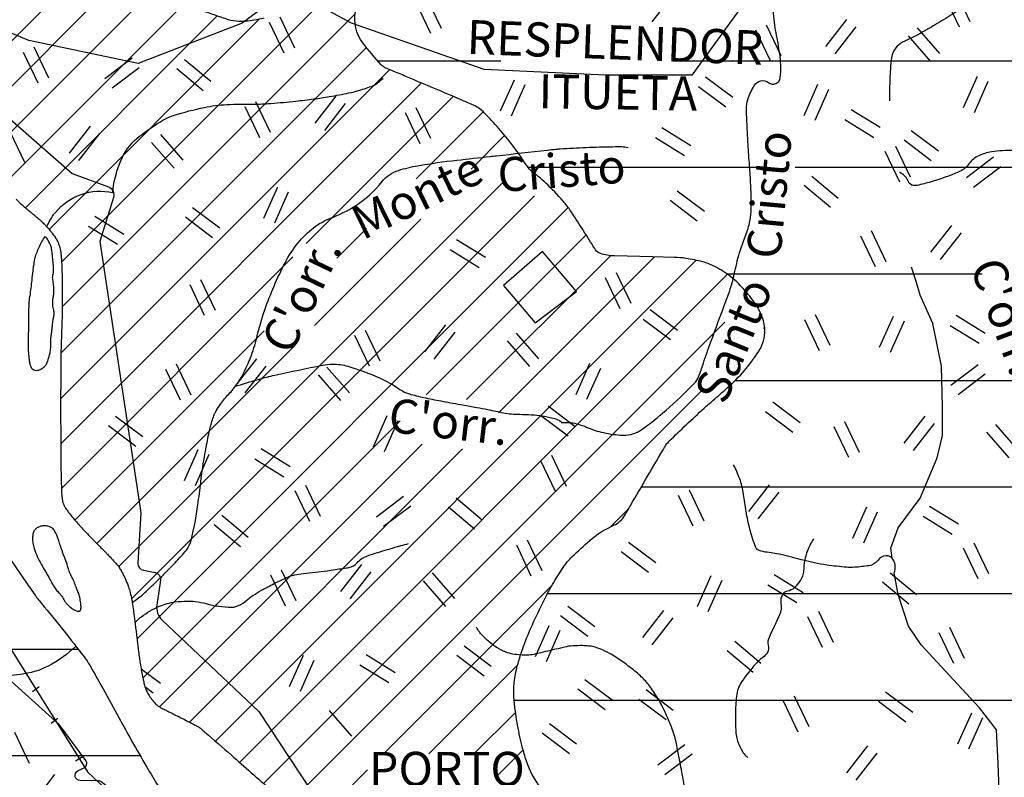
# Model space of a CAD drawing. Units: metres. Extents: x -991 to -150, y -36033 to 8258.
# Drawn here: x -769 to -711, y 8060 to 8105 of the extents above; entities that cross this region are included whole.
import ezdxf
from ezdxf.enums import TextEntityAlignment as Align

# ---------------------------------------------------------------- set-up
doc = ezdxf.new("R2010")
doc.units = ezdxf.units.M
doc.header["$MEASUREMENT"] = 0
for name, color, linetype, lineweight in [('0_1', 1, 'Continuous', 0), ('AFLUENTES', 1, 'Continuous', 0), ('ARINUN', 1, 'Continuous', 0), ('CAIXA', 1, 'Continuous', 0), ('COORDENADAS', 1, 'Continuous', 0), ('ESTR-FERRO', 1, 'Continuous', 0), ('HACHURA', 1, 'Continuous', 0), ('LIMITES', 1, 'Continuous', 0), ('MANCHAS', 1, 'Continuous', 0), ('RIODOCE', 1, 'Continuous', 0), ('TX02', 1, 'Continuous', 0)]:
    doc.layers.add(name, color=color, linetype=linetype, lineweight=lineweight)
doc.styles.add('Style-ENGINEERING', font='ENGINEERING.shx')
doc.styles.add('Style-WORKING', font='WORKING.shx')

msp = doc.modelspace()

# ---------------------------------------------------------------- linework, layer by layer
at = {"layer": '0_1', "color": 7, "linetype": 'Continuous', "lineweight": -3}
for p, q in [((-748.047, 8102.311), (-740.813, 8102.311)), ((-730.144, 8102.311), (-709.358, 8102.311)), ((-739.221, 8096.061), (-725.808, 8096.061)), ((-723.549, 8096.061), (-701.911, 8096.061)), ((-727.562, 8089.811), (-712.576, 8089.811)), ((-727.063, 8083.561), (-633.905, 8083.561)), ((-732.576, 8077.311), (-614.859, 8077.311)), ((-738.078, 8071.061), (-669.904, 8071.061)), ((-805.769, 8067.8), (-765.611, 8067.8)), ((-740.036, 8064.811), (-708.994, 8064.811)), ((-807.49, 8061.55), (-761.975, 8061.55))]:
    msp.add_line(p, q, dxfattribs=at)
at = {"layer": 'AFLUENTES', "color": 4, "linetype": 'Continuous', "lineweight": -3, "flags": 128}
for points in [[(-737.272, 8081.085, -0.018537), (-736.803, 8081.087, -0.039765), (-736.586, 8081.063, -0.055346), (-735.755, 8080.805, 0.047994), (-734.802, 8080.494, 0.047111), (-733.644, 8080.347, 0.089336), (-733.031, 8080.438, 0.074684), (-732.518, 8080.701, 0.024291), (-731.138, 8081.798, 0.019771), (-729.459, 8083.393, 0.103026), (-729.218, 8083.772, 0.0091), (-728.937, 8084.561, -0.005727), (-728.498, 8085.816), (-728.498, 8085.816, -0.003484), (-727.62, 8088.191), (-727.62, 8088.191, 0.009938), (-727.322, 8089.028, 0.02843), (-727.186, 8089.531, -0.012248), (-726.908, 8090.708, -0.033255), (-726.459, 8092.045, 0.052219), (-726.206, 8092.909, 0.040526), (-726.131, 8093.659, 0.020074), (-726.163, 8095.179), (-726.163, 8095.179, 0.002657), (-726.238, 8096.304), (-726.238, 8096.304, -0.002383), (-726.322, 8097.558), (-726.322, 8097.558, -0.003622), (-726.363, 8098.307), (-726.363, 8098.307, -0.002427), (-726.411, 8099.425), (-726.411, 8099.425, -0.08769), (-726.327, 8100.038, -0.059411), (-725.947, 8100.864, -0.444757), (-725.108, 8101.021, 0.576013), (-724.431, 8101.301, 0.03942), (-724.394, 8101.992, 0.033095), (-724.469, 8102.813, 0.009898), (-724.617, 8103.639, -0.013767), (-724.718, 8104.234, -0.0239), (-724.846, 8105.593, -0.050204)], [(-710.189, 8105.83, 0.016789), (-710.715, 8105.947, 0.023699), (-711.093, 8105.999, 0.030486), (-712.706, 8106.048, 0.112516), (-713.134, 8105.936, 0.074102), (-713.665, 8105.551, -0.055544), (-714.353, 8105.013, -0.004139), (-715.336, 8104.417), (-715.336, 8104.417, -0.004516), (-716.246, 8103.887), (-716.246, 8103.887, -0.029694), (-716.878, 8103.575, 0.038123), (-717.366, 8103.323, 0.129), (-717.72, 8102.952, 0.098564), (-717.923, 8102.316, 0.014847), (-717.976, 8101.679, 0.008166), (-718.019, 8100.519), (-718.019, 8100.519, 0.005819), (-718.021, 8100.315, 0.003321), (-718.018, 8099.959)], [(-767.447, 8092.564, -0.033175), (-767.25, 8092.966, -0.03982), (-766.946, 8093.408, -0.139982), (-765.429, 8094.47, -0.139982), (-763.58, 8094.571), (-763.58, 8094.571), (-763.58, 8094.571), (-763.58, 8094.571, -0.088961), (-763.015, 8096.642, -0.120104), (-762.006, 8097.883, -0.025089), (-760.634, 8098.819, -0.06089), (-760.01, 8099.103, -0.02625), (-758.202, 8099.57, -0.036984), (-756.886, 8099.737, -0.016884), (-755.359, 8099.766, 0.024456), (-754.305, 8099.801, 0.005269), (-752.845, 8099.938, 0.007242), (-751.785, 8100.064, 0.008982), (-750.869, 8100.203, 0.007151), (-749.725, 8100.415, 0.022549), (-749.242, 8100.534, 0.012767), (-748.408, 8100.804, 0.066309), (-748.175, 8100.923, 0.029787), (-747.72, 8101.278)], [(-762.438, 8070.539, 0.008978), (-761.94, 8070.895, 0.028812), (-761.794, 8071.017, 0.00507), (-761.015, 8071.763), (-761.015, 8071.763, 0.004788), (-760.206, 8072.569, 0.011147), (-759.478, 8073.342, 0.028649), (-759.22, 8073.664, 0.09505), (-758.978, 8074.194, 0.026071), (-758.585, 8076.263, 0.006453), (-758.424, 8077.571, -0.010995), (-758.323, 8078.339, -0.006973), (-758.122, 8079.527), (-758.122, 8079.527, -0.008207), (-757.921, 8080.532, -0.018656), (-757.739, 8081.239, -0.035756), (-757.605, 8081.596, -0.028371), (-757.513, 8081.768, -0.01189), (-757.262, 8082.161, -0.047704), (-756.774, 8082.754, 0.047013), (-756.279, 8083.356, 0.031754), (-755.908, 8083.986, 0.023479), (-755.503, 8084.887, 0.035479), (-755.136, 8086.06, -0.025631), (-754.66, 8087.691, -0.017411), (-754.12, 8089.084, -0.017096), (-753.473, 8090.461, -0.052816), (-752.714, 8091.621, -0.057246), (-751.797, 8092.514, -0.073371), (-750.814, 8093.066, 0.050235), (-749.346, 8093.803, 0.084874), (-747.791, 8095.208, -0.152625), (-746.815, 8095.878, -0.03132), (-745.687, 8096.149, -0.015648), (-743.391, 8096.477), (-743.393, 8096.477, -0.000004), (-741.452, 8096.692), (-741.449, 8096.692, -0.000019), (-741.071, 8096.734), (-741.071, 8096.734, -0.000024), (-738.099, 8097.064), (-738.1, 8097.064, -0.000141), (-737.585, 8097.121, -0.013175), (-737.331, 8097.142), (-737.331, 8097.142, -0.00221), (-735.818, 8097.222, -0.005852), (-735.022, 8097.251), (-735.022, 8097.251, -0.003834), (-733.807, 8097.272, -0.027261), (-733.726, 8097.268, -0.005779), (-733.349, 8097.226)], [(-710.745, 8097.042, 0.042744), (-712.038, 8096.959, 0.071243), (-712.785, 8096.734, 0.129006), (-713.346, 8096.271, -0.129805), (-713.904, 8095.812, -0.020883), (-714.564, 8095.541, -0.013881), (-715.583, 8095.203, -0.020233), (-716.398, 8094.994, -0.083193), (-716.603, 8094.985, -0.27102), (-716.913, 8095.221, 0.159243), (-717.324, 8095.701, 0.007909), (-717.37, 8095.729, 0.006755), (-717.425, 8095.759)], [(-756.432, 8083.195, -0.009337), (-755.032, 8083.621, -0.013698), (-754.065, 8083.867, -0.0087), (-751.279, 8084.446), (-751.279, 8084.446, -0.041509), (-750.685, 8084.508, -0.076552), (-749.793, 8084.39, -0.034685), (-747.939, 8083.706, -0.043454), (-746.733, 8083.031, 0.085342), (-746.089, 8082.739, 0.01035), (-745.217, 8082.53, 0.009019), (-744.209, 8082.329), (-744.209, 8082.329, 0.002028), (-743.042, 8082.123), (-743.042, 8082.123, -0.002916), (-742.231, 8081.978), (-742.231, 8081.978, -0.007001), (-741.578, 8081.849), (-741.578, 8081.849, 0.00494), (-740.653, 8081.661, 0.046677), (-739.708, 8081.569, -0.032878), (-738.365, 8081.475, -0.041426), (-737.651, 8081.317, -0.078027), (-737.301, 8081.145, -0.027353), (-737.227, 8081.086)], [(-717.74, 8072.268, 0.203803), (-717.776, 8073.015, 0.310514), (-718.225, 8073.271, 0.215928), (-718.71, 8073.001, -0.198144), (-719.224, 8072.69, -0.021006), (-720.061, 8072.597, -0.037404), (-720.535, 8072.6, -0.013215), (-721.701, 8072.726, -0.021529), (-722.411, 8072.853, -0.00917), (-723.106, 8073.022), (-723.106, 8073.022, 0.005369), (-724.292, 8073.32), (-724.292, 8073.32, 0.032562), (-725.196, 8073.476, -0.061872), (-725.668, 8073.586, -0.218315), (-725.873, 8073.789, -0.037359), (-726.325, 8075.339, -0.019518), (-726.505, 8076.385, 0.020996), (-726.675, 8077.357, 0.038724), (-726.807, 8077.793, 0.01968), (-727.163, 8078.615)], [(-762.282, 8069.33, -0.017832), (-762.038, 8069.588, -0.036148), (-761.904, 8069.701, -0.055761), (-760.834, 8070.315, -0.072271), (-759.913, 8070.564, -0.023901), (-759.214, 8070.615, -0.035614), (-758.744, 8070.593, -0.039183), (-758.095, 8070.465, 0.034873), (-757.367, 8070.314, 0.029354), (-756.622, 8070.257, 0.081054), (-756.353, 8070.296, 0.101215), (-755.81, 8070.599, -0.054526), (-754.864, 8071.247), (-754.864, 8071.247, -0.00222), (-754.11, 8071.646, -0.006875), (-753.864, 8071.771, -0.018343), (-753.195, 8072.069, -0.046405), (-752.917, 8072.151, -0.023481), (-752.396, 8072.23, 0.008795), (-750.997, 8072.399, 0.002513), (-750.062, 8072.533, 0.007101), (-749.732, 8072.587, 0.170387), (-749.24, 8072.865, -0.13051), (-748.636, 8073.271, -0.008059), (-748.043, 8073.465), (-748.043, 8073.465, -0.004137), (-746.88, 8073.814), (-746.88, 8073.814, -0.005958), (-746.676, 8073.871, -0.00271), (-746.228, 8073.987)], [(-722.481, 8074.258, 0.041504), (-722.829, 8073.566, 0.052088), (-723, 8072.973, 0.037736), (-723.051, 8072.458, -0.063523), (-723.098, 8072.153, -0.079001), (-723.249, 8071.83, -0.049222), (-723.613, 8071.39, -0.161683), (-723.992, 8071.203, 0.20998), (-724.273, 8071.029, 0.199712), (-724.387, 8070.496, -0.154412), (-724.471, 8069.807), (-724.471, 8069.807, -0.000349), (-724.649, 8069.418), (-724.649, 8069.418, -0.000788), (-724.728, 8069.246), (-724.728, 8069.246, -0.002444), (-724.896, 8068.888, 0.002161), (-725.085, 8068.483, 0.171448), (-725.129, 8068.023, -0.190062), (-725.184, 8067.606, -0.107917), (-725.453, 8067.3, 0.059623), (-725.986, 8066.799, 0.0232), (-726.723, 8065.833, 0.070662), (-726.902, 8065.474, 0.054862), (-726.997, 8065.037, 0.0234), (-727.056, 8063.994, 0.014066), (-727.04, 8063.078, 0.031536), (-726.995, 8062.672, 0.051367), (-726.893, 8062.31, 0.033771), (-726.648, 8061.796, 0.052995), (-726.549, 8061.657, 0.029089), (-726.33, 8061.438)], [(-729.966, 8059.365, -0.002196), (-730.146, 8060.317), (-730.146, 8060.317, 0.00186), (-730.357, 8061.44, 0.002074), (-730.474, 8062.037, 0.003117), (-730.556, 8062.433, 0.021589), (-730.614, 8062.655, 0.010394), (-730.763, 8063.109, 0.018696), (-730.977, 8063.652, 0.014306), (-731.303, 8064.341, 0.009009), (-731.535, 8064.778, 0.011297), (-731.735, 8065.119, 0.01642), (-731.977, 8065.485, 0.018912), (-732.21, 8065.788, 0.017862), (-732.382, 8065.981, 0.012302), (-732.649, 8066.246, 0.02161), (-732.954, 8066.511, 0.010606), (-733.61, 8067.009, 0.022745), (-734.314, 8067.473, 0.031703), (-734.852, 8067.749, 0.030424), (-735.286, 8067.908, 0.043477), (-735.603, 8067.973, 0.015949), (-735.884, 8067.996, 0.016366), (-736.158, 8068.001, 0.015702), (-736.738, 8067.975, 0.038458), (-736.972, 8067.939), (-736.972, 8067.939, 0.00019), (-737.308, 8067.86), (-737.308, 8067.86, -0.000103), (-737.925, 8067.715), (-737.925, 8067.715, -0.00005), (-738.469, 8067.587), (-738.469, 8067.587, -0.000067), (-738.874, 8067.492), (-738.874, 8067.492, -0.052943), (-739.28, 8067.441, -0.035222), (-739.893, 8067.473, -0.030131), (-740.326, 8067.552, -0.045205), (-740.604, 8067.649, -0.01812), (-740.831, 8067.761, -0.020183), (-741.026, 8067.877, -0.019771), (-741.405, 8068.145, -0.025518), (-741.678, 8068.378, -0.010343), (-741.741, 8068.44, -0.003233), (-741.938, 8068.645, -0.032641), (-742.073, 8068.807, -0.021164), (-742.252, 8069.077)], [(-765.706, 8067.993, -0.074008), (-767.376, 8066.804, -0.089686), (-769.001, 8066.315, -0.021562), (-770.528, 8066.208, -0.01524), (-770.586, 8066.208)]]:
    msp.add_lwpolyline(points, format="xyb", dxfattribs=at)
at = {"layer": 'AFLUENTES', "color": 4, "linetype": 'Continuous', "lineweight": -3}
for points in [[(-717.865, 8073.14), (-717.937, 8073.721), (-717.51, 8074.902), (-716.226, 8076.66), (-715.229, 8079.011), (-714.905, 8080.332), (-714.904, 8082.002), (-714.963, 8084.384), (-715.468, 8086.897), (-716.222, 8088.548), (-716.441, 8089.299), (-716.72, 8090.205)], [(-711.284, 8057.334), (-711.524, 8057.998), (-711.643, 8061.077), (-711.749, 8063.058), (-712.738, 8064.346), (-714.292, 8066.02), (-716.169, 8068.057), (-716.91, 8069.151), (-717.513, 8071.006), (-717.74, 8072.268)]]:
    msp.add_lwpolyline(points, dxfattribs=at)
at = {"layer": 'ARINUN', "color": 3, "linetype": 'Continuous', "lineweight": -3, "ltscale": 7, "flags": 128}
for points in [[(-770.274, 8099.469), (-765.959, 8095.697), (-763.84, 8094.912), (-763.84, 8094.912, -0.39929), (-763.536, 8094.294), (-763.536, 8094.294), (-764.344, 8091.711), (-761.932, 8075.785), (-762.104, 8072.835), (-762.104, 8072.835, 0.377531), (-761.778, 8072.419), (-761.779, 8072.419), (-761.102, 8072.292), (-761.102, 8072.292, -0.403142), (-760.78, 8071.84), (-760.78, 8071.84), (-760.996, 8070.381), (-760.996, 8070.381, 0.247859), (-760.686, 8069.5), (-760.686, 8069.5), (-755.008, 8064.134), (-750.848, 8057.823)], [(-760.423, 8056.858), (-764.176, 8059.947), (-764.176, 8059.947, 0.233203), (-764.412, 8060.068), (-764.413, 8060.068), (-765.49, 8060.084), (-765.49, 8060.084, -0.785791), (-765.62, 8060.652), (-765.62, 8060.652), (-765.27, 8060.827), (-765.27, 8060.827, 0.467009), (-765.164, 8061.274), (-765.164, 8061.274), (-766.723, 8063.37), (-770.126, 8066.454)]]:
    msp.add_lwpolyline(points, format="xyb", dxfattribs=at)
at = {"layer": 'ARINUN', "color": 3, "linetype": 'Continuous', "lineweight": -3}
msp.add_3dface([(-736.387, 8088.779), (-738.379, 8091.114), (-740.658, 8089.12), (-738.801, 8086.928)], dxfattribs=at)
at = {"layer": 'COORDENADAS', "color": 7, "linetype": 'Continuous', "lineweight": -3}
for p, q in [((-768.298, 8065.314), (-767.895, 8065.612)), ((-767.2, 8063.456), (-766.797, 8063.754)), ((-765.761, 8061.237), (-765.323, 8061.524))]:
    msp.add_line(p, q, dxfattribs=at)
msp.add_lwpolyline([(-756.475, 8052.372), (-758.007, 8053.919), (-765.053, 8060.598)], dxfattribs=at)
at = {"layer": 'ESTR-FERRO', "color": 7, "linetype": 'Continuous', "lineweight": -3, "flags": 128}
msp.add_lwpolyline([(-810.149, 8087.604), (-791.85, 8095.729), (-791.85, 8095.729, -0.097616), (-788.019, 8097.528), (-788.019, 8097.528), (-783.748, 8097.95), (-780.425, 8097.528), (-780.425, 8097.528, -0.391774), (-776.681, 8094.42), (-776.681, 8094.42), (-777.067, 8084.161), (-775.807, 8077.784), (-765.053, 8060.598)], format="xyb", dxfattribs=at)
at = {"layer": 'HACHURA', "color": 7, "linetype": 'Continuous', "lineweight": -3}
for p, q in [((-731.945, 8104.596), (-730.715, 8106.174)), ((-714.793, 8106.107), (-713.934, 8104.301)), ((-714.161, 8106.408), (-713.302, 8104.602)), ((-745.81, 8105.721), (-744.951, 8103.915)), ((-745.178, 8106.022), (-744.319, 8104.216)), ((-754.409, 8104.576), (-753.55, 8102.77)), ((-753.777, 8104.877), (-752.918, 8103.071)), ((-725.25, 8104.419), (-724.391, 8102.613)), ((-721.749, 8103.149), (-720.52, 8104.726)), ((-725.882, 8104.118), (-725.023, 8102.312)), ((-721.197, 8102.718), (-719.968, 8104.296)), ((-716.929, 8103.777), (-715.611, 8102.272)), ((-716.402, 8104.238), (-715.085, 8102.733)), ((-768.833, 8102.819), (-767.974, 8101.013)), ((-768.201, 8103.119), (-767.342, 8101.313)), ((-762.451, 8102.458), (-764.044, 8101.249)), ((-759.369, 8102.387), (-757.837, 8101.102)), ((-762.028, 8101.9), (-763.621, 8100.691)), ((-759.819, 8101.851), (-758.287, 8100.565)), ((-740.043, 8101.17), (-740.852, 8099.341)), ((-739.403, 8100.887), (-740.212, 8099.058)), ((-728.802, 8101.362), (-727.202, 8100.161)), ((-722.238, 8100.911), (-723.047, 8099.082)), ((-712.882, 8101.373), (-713.691, 8099.544)), ((-712.242, 8101.09), (-713.051, 8099.261)), ((-729.222, 8100.802), (-727.622, 8099.601)), ((-721.598, 8100.628), (-722.407, 8098.799)), ((-755.203, 8099.919), (-754.343, 8098.113)), ((-751.702, 8098.649), (-750.472, 8100.226)), ((-751.15, 8098.218), (-749.92, 8099.796)), ((-755.835, 8099.618), (-754.975, 8097.812)), ((-746.431, 8099.265), (-745.572, 8097.459)), ((-745.799, 8099.566), (-744.94, 8097.76)), ((-720.265, 8099.451), (-718.562, 8098.402)), ((-720.632, 8098.855), (-718.929, 8097.806)), ((-769.627, 8098.161), (-768.767, 8096.355)), ((-766.126, 8096.891), (-764.896, 8098.468)), ((-765.574, 8096.461), (-764.344, 8098.038)), ((-760.779, 8097.98), (-759.461, 8096.475)), ((-731.379, 8098.394), (-729.676, 8097.345)), ((-716.745, 8098.22), (-715.146, 8097.019)), ((-761.305, 8097.519), (-759.988, 8096.014)), ((-731.746, 8097.798), (-730.043, 8096.749)), ((-717.165, 8097.66), (-715.566, 8096.459)), ((-718.293, 8097.003), (-717.434, 8095.197)), ((-717.661, 8097.304), (-716.802, 8095.498)), ((-711.911, 8096.642), (-713.504, 8095.434)), ((-711.488, 8096.084), (-713.082, 8094.876)), ((-722.565, 8095.542), (-721.033, 8094.256)), ((-753.923, 8094.884), (-754.732, 8093.055)), ((-753.283, 8094.601), (-754.092, 8092.772)), ((-730.472, 8094.686), (-728.872, 8093.485)), ((-723.015, 8095.006), (-721.483, 8093.72)), ((-730.892, 8094.126), (-729.292, 8092.925)), ((-758.902, 8093.709), (-757.303, 8092.509)), ((-764.641, 8093.193), (-762.938, 8092.144)), ((-759.322, 8093.15), (-757.723, 8091.949)), ((-765.008, 8092.597), (-763.305, 8091.548)), ((-719.087, 8092.346), (-718.227, 8090.54)), ((-715.586, 8091.075), (-714.356, 8092.653)), ((-715.034, 8090.645), (-713.804, 8092.222)), ((-743.427, 8091.828), (-741.724, 8090.78)), ((-719.719, 8092.045), (-718.859, 8090.239)), ((-743.794, 8091.232), (-742.091, 8090.184)), ((-734.058, 8089.886), (-733.199, 8088.08)), ((-758.437, 8089.482), (-757.577, 8087.676)), ((-734.69, 8089.585), (-733.831, 8087.779)), ((-759.069, 8089.181), (-758.21, 8087.375)), ((-732.051, 8087.709), (-730.452, 8086.509)), ((-732.471, 8087.149), (-730.872, 8085.949)), ((-723.011, 8087.124), (-722.151, 8085.319)), ((-722.379, 8087.425), (-721.519, 8085.619)), ((-717.807, 8087.311), (-718.616, 8085.482)), ((-717.167, 8087.027), (-717.976, 8085.198)), ((-714.101, 8087.377), (-712.398, 8086.329)), ((-748.774, 8086.512), (-747.914, 8084.706)), ((-745.273, 8085.242), (-744.043, 8086.819)), ((-714.469, 8086.781), (-712.766, 8085.733)), ((-749.406, 8086.211), (-748.546, 8084.405)), ((-744.721, 8084.811), (-743.491, 8086.389)), ((-740.452, 8085.87), (-739.135, 8084.365)), ((-739.926, 8086.331), (-738.608, 8084.826)), ((-756.362, 8083.253), (-755.132, 8084.83)), ((-760.494, 8084.223), (-759.635, 8082.417)), ((-759.862, 8084.523), (-759.003, 8082.717)), ((-755.81, 8082.823), (-754.58, 8084.4)), ((-751.014, 8084.343), (-749.697, 8082.838)), ((-735.617, 8084.542), (-736.426, 8082.713)), ((-734.977, 8084.258), (-735.786, 8082.429)), ((-712.826, 8084.474), (-714.42, 8083.265)), ((-751.541, 8083.881), (-750.223, 8082.377)), ((-712.403, 8083.916), (-713.997, 8082.708)), ((-738.049, 8082.06), (-736.45, 8080.86)), ((-724.863, 8082.293), (-723.263, 8081.092)), ((-763.414, 8081.466), (-761.814, 8080.266)), ((-747.494, 8081.477), (-748.303, 8079.648)), ((-738.47, 8081.5), (-736.87, 8080.3)), ((-725.283, 8081.733), (-723.683, 8080.532)), ((-717.155, 8079.886), (-715.925, 8081.464)), ((-763.834, 8080.906), (-762.234, 8079.706)), ((-746.854, 8081.194), (-747.663, 8079.365)), ((-721.287, 8080.856), (-720.428, 8079.05)), ((-720.655, 8081.156), (-719.796, 8079.35)), ((-716.603, 8079.456), (-715.373, 8081.033)), ((-711.807, 8080.976), (-710.49, 8079.471)), ((-712.334, 8080.515), (-711.017, 8079.01)), ((-754.877, 8079.555), (-753.174, 8078.507)), ((-758.583, 8079.489), (-759.392, 8077.659)), ((-757.942, 8079.205), (-758.751, 8077.376)), ((-755.244, 8078.959), (-753.541, 8077.91)), ((-737.85, 8079.166), (-736.99, 8077.36)), ((-738.482, 8078.865), (-737.622, 8077.059)), ((-752.274, 8077.408), (-751.414, 8075.602)), ((-726.277, 8075.866), (-725.048, 8077.443)), ((-752.906, 8077.107), (-752.046, 8075.301)), ((-746.523, 8076.746), (-748.117, 8075.538)), ((-743.441, 8076.676), (-741.909, 8075.39)), ((-730.41, 8076.835), (-729.551, 8075.029)), ((-729.778, 8077.136), (-728.918, 8075.33)), ((-725.725, 8075.436), (-724.495, 8077.013)), ((-746.1, 8076.188), (-747.694, 8074.98)), ((-743.891, 8076.14), (-742.359, 8074.854)), ((-719.376, 8076.122), (-720.185, 8074.292)), ((-715.67, 8076.188), (-713.967, 8075.14)), ((-757.177, 8075.647), (-755.645, 8074.361)), ((-718.736, 8075.838), (-719.545, 8074.009)), ((-716.037, 8075.592), (-714.334, 8074.544)), ((-757.627, 8075.11), (-756.095, 8073.825)), ((-739.907, 8073.907), (-739.048, 8072.101)), ((-739.275, 8074.208), (-738.416, 8072.402)), ((-733.33, 8074.079), (-731.73, 8072.878)), ((-713.699, 8073.74), (-712.84, 8071.934)), ((-713.067, 8074.041), (-712.207, 8072.235)), ((-733.75, 8073.519), (-732.15, 8072.318)), ((-750.198, 8071.18), (-748.969, 8072.757)), ((-754.331, 8072.149), (-753.471, 8070.343)), ((-753.699, 8072.45), (-752.839, 8070.644)), ((-749.646, 8070.749), (-748.416, 8072.327)), ((-744.851, 8072.269), (-743.533, 8070.764)), ((-728.498, 8072.101), (-729.307, 8070.272)), ((-724.793, 8072.168), (-723.09, 8071.119)), ((-717.97, 8072.28), (-716.438, 8070.994)), ((-745.378, 8071.808), (-744.06, 8070.303)), ((-727.858, 8071.818), (-728.667, 8069.989)), ((-725.16, 8071.572), (-723.457, 8070.523)), ((-718.42, 8071.743), (-716.888, 8070.458)), ((-736.894, 8070.325), (-735.295, 8069.124)), ((-737.315, 8069.765), (-735.715, 8068.564)), ((-732.495, 8068.482), (-731.265, 8070.059)), ((-722.822, 8069.72), (-721.962, 8067.914)), ((-722.189, 8070.021), (-721.33, 8068.215)), ((-737.995, 8069.173), (-738.804, 8067.344)), ((-731.943, 8068.051), (-730.713, 8069.629)), ((-737.355, 8068.89), (-738.164, 8067.061)), ((-715.124, 8068.782), (-714.265, 8066.976)), ((-714.492, 8069.083), (-713.633, 8067.277)), ((-742.975, 8067.998), (-741.375, 8066.798)), ((-727.093, 8068.259), (-725.561, 8066.974)), ((-752.419, 8067.415), (-753.228, 8065.586)), ((-748.714, 8067.482), (-747.011, 8066.433)), ((-743.395, 8067.438), (-741.795, 8066.238)), ((-727.543, 8067.723), (-726.011, 8066.437)), ((-751.779, 8067.132), (-752.588, 8065.303)), ((-749.081, 8066.886), (-747.378, 8065.837)), ((-761.919, 8066.65), (-760.784, 8065.799)), ((-735.885, 8066.025), (-734.285, 8064.825)), ((-761.703, 8065.612), (-761.205, 8065.239)), ((-736.305, 8065.465), (-734.706, 8064.265)), ((-732.3, 8065.427), (-730.7, 8064.227)), ((-723.615, 8065.063), (-722.755, 8063.257)), ((-718.247, 8065.299), (-716.647, 8064.099)), ((-732.72, 8064.868), (-731.121, 8063.667)), ((-724.247, 8064.762), (-723.387, 8062.956)), ((-718.667, 8064.74), (-717.067, 8063.539)), ((-750.886, 8064.196), (-749.568, 8062.691)), ((-713.213, 8064.048), (-714.022, 8062.219)), ((-737.969, 8063.443), (-736.37, 8062.243)), ((-712.572, 8063.765), (-713.381, 8061.936)), ((-769.347, 8062.924), (-768.488, 8061.118)), ((-738.389, 8062.883), (-736.79, 8061.683)), ((-730.02, 8062.19), (-731.614, 8060.982)), ((-729.597, 8061.632), (-731.191, 8060.424)), ((-720.521, 8060.545), (-719.291, 8062.122)), ((-719.968, 8060.114), (-718.739, 8061.692)), ((-768.204, 8058.857), (-766.974, 8060.435))]:
    msp.add_line(p, q, dxfattribs=at)
at = {"layer": 'LIMITES', "color": 1, "linetype": 'Continuous', "lineweight": -3, "ltscale": 7, "flags": 128}
msp.add_lwpolyline([(-726.915, 8105.181), (-729.62, 8101.464), (-734.693, 8101.464), (-741.795, 8101.801), (-749.573, 8104.505), (-753.293, 8106.533), (-755.999, 8104.505), (-762.086, 8102.139), (-768.511, 8103.491), (-774.937, 8106.195)], dxfattribs=at)
at = {"layer": 'MANCHAS', "color": 7, "linetype": 'Continuous', "lineweight": -3}
for p, q in [((-772.971, 8100.016), (-762.913, 8110.075)), ((-772.058, 8098.278), (-762.175, 8108.161)), ((-771.102, 8096.582), (-761.185, 8106.499)), ((-770.012, 8095.021), (-759.422, 8105.611)), ((-766.582, 8090.495), (-751.307, 8105.771)), ((-768.7, 8093.681), (-757.448, 8104.933)), ((-766.545, 8087.882), (-749.36, 8105.067)), ((-767.315, 8092.415), (-754.988, 8104.742)), ((-766.622, 8085.152), (-748.695, 8103.079)), ((-766.637, 8082.486), (-747.337, 8101.786)), ((-766.631, 8079.84), (-745.469, 8101.002)), ((-752.233, 8091.586), (-743.608, 8100.212)), ((-745.792, 8095.376), (-741.854, 8099.313)), ((-742.562, 8095.954), (-740.593, 8097.924)), ((-763.237, 8072.627), (-740.666, 8095.199)), ((-762.472, 8070.741), (-738.833, 8094.38)), ((-762.158, 8068.403), (-736.862, 8093.699)), ((-751.737, 8086.779), (-745.503, 8093.013)), ((-750.443, 8090.725), (-748.693, 8092.475)), ((-745.198, 8082.712), (-735.815, 8092.095)), ((-766.593, 8077.227), (-753.008, 8090.812)), ((-757.559, 8062.395), (-729.354, 8090.601)), ((-742.822, 8082.436), (-734.385, 8090.873)), ((-740.958, 8081.648), (-731.804, 8090.802)), ((-756.146, 8061.157), (-727.521, 8089.782)), ((-765.803, 8075.364), (-754.698, 8086.47)), ((-754.733, 8059.918), (-727.68, 8086.972)), ((-725.404, 8086.596), (-725.341, 8086.659)), ((-764.519, 8073.997), (-752.907, 8085.609)), ((-753.322, 8058.677), (-729.009, 8082.991)), ((-761.812, 8066.098), (-746.729, 8081.18)), ((-760.844, 8064.414), (-745.431, 8079.827)), ((-759.087, 8063.519), (-743.056, 8079.551)), ((-734.364, 8074.984), (-733.326, 8076.022)), ((-747.701, 8061.648), (-737.822, 8071.526)), ((-745.049, 8061.648), (-739.832, 8066.864)), ((-742.397, 8061.648), (-739.955, 8064.09)), ((-741.104, 8060.29), (-739.509, 8061.884)), ((-751.913, 8057.435), (-748.639, 8060.709))]:
    msp.add_line(p, q, dxfattribs=at)
at = {"layer": 'MANCHAS', "color": 7, "linetype": 'Continuous', "lineweight": -3, "flags": 128}
for points in [[(-786.836, 8098.869, 0.000001), (-786.307, 8099.292)], [(-786.309, 8099.291, 0.000001), (-786.044, 8099.502)], [(-757.174, 8104.84, -0.000607), (-758.738, 8105.375)], [(-738.361, 8059.555, -0.084349), (-739.151, 8060.807, -0.029854), (-739.449, 8061.663, -0.01971), (-739.769, 8062.997, -0.016756), (-739.988, 8064.331, -0.026681), (-740.052, 8065.178, -0.072861), (-739.853, 8066.789, -0.042545), (-738.894, 8069.389), (-738.894, 8069.389, -0.007098), (-738.137, 8070.946), (-738.137, 8070.946, -0.016655), (-737.783, 8071.593, -0.012135), (-737.232, 8072.476, -0.023466), (-736.916, 8072.911, -0.03325), (-736.63, 8073.222, -0.010061), (-735.604, 8074.163, -0.077208), (-734.191, 8075.064, 0.156977), (-733.562, 8075.621), (-733.562, 8075.621, 0.002275), (-733.168, 8076.293), (-733.168, 8076.293, -0.00108), (-732.342, 8077.711), (-732.342, 8077.711, -0.000211), (-731.301, 8079.488), (-731.301, 8079.488, -0.001844), (-731.18, 8079.691, -0.064735), (-730.944, 8079.991), (-730.944, 8079.991, -0.008743), (-728.897, 8081.924), (-728.897, 8081.924, -0.008446), (-728.375, 8082.384, 0.005256), (-727.531, 8083.119), (-727.531, 8083.119, 0.067836), (-725.677, 8085.282, 0.152679), (-725.332, 8086.524, 0.092877), (-725.52, 8087.37, 0.067847), (-726.125, 8088.383, 0.021953), (-726.865, 8089.23, 0.040279), (-727.323, 8089.638, 0.040202), (-728.273, 8090.243, 0.060317), (-728.975, 8090.513, 0.022534), (-729.96, 8090.714, 0.03315), (-730.642, 8090.775), (-730.642, 8090.775), (-731.923, 8090.805), (-734.153, 8090.858), (-734.153, 8090.858, -0.072993), (-734.97, 8090.997, -0.170146), (-735.259, 8091.218, -0.006957), (-735.466, 8091.541, 0.004294), (-735.797, 8092.067), (-735.797, 8092.067, 0.000655), (-736.478, 8093.123), (-736.478, 8093.123, 0.001917), (-736.712, 8093.483, 0.03623), (-737.158, 8094.065, 0.017951), (-738.179, 8095.134, 0.033477), (-738.692, 8095.571, -0.040752), (-739.108, 8095.937, -0.053571), (-739.468, 8096.398, 0.026844), (-740.134, 8097.355, 0.027942), (-741.793, 8099.254, 0.092549), (-742.421, 8099.695, 0.005925), (-743.149, 8100.016), (-743.149, 8100.016, 0.001384), (-746.286, 8101.346), (-746.286, 8101.346, 0.001357), (-747.092, 8101.683), (-747.092, 8101.683, -0.002357), (-747.556, 8101.878), (-747.556, 8101.878, -0.106912), (-747.833, 8102.074, -0.021348), (-748.915, 8103.36, -0.218279), (-749.338, 8105.188, 0.458623)], [(-754.721, 8104.801, -0.011684), (-755.297, 8104.68, -0.0515), (-756.186, 8104.61, -0.073703), (-756.802, 8104.716, -0.002558), (-757.174, 8104.84)]]:
    msp.add_lwpolyline(points, format="xyb", dxfattribs=at)
at = {"layer": 'RIODOCE', "color": 4, "linetype": 'Continuous', "lineweight": -3, "flags": 128}
for points in [[(-773.848, 8101.744, -0.000001), (-773.528, 8101.113)], [(-772.387, 8077.157, 0.000005), (-770.758, 8074.777)], [(-769.242, 8094.18, 0.007386), (-768.897, 8093.854, 0.012127), (-768.679, 8093.664), (-768.679, 8093.664, 0.000491), (-768.485, 8093.503), (-768.485, 8093.503, -0.000823), (-768.369, 8093.407), (-768.369, 8093.407, -0.000063), (-768.197, 8093.264), (-768.197, 8093.264, -0.00036), (-768.167, 8093.238, -0.001953), (-768.086, 8093.17), (-768.086, 8093.17, -0.000866), (-767.904, 8093.015), (-767.904, 8093.015, -0.001523), (-767.85, 8092.969, -0.00183), (-767.805, 8092.93, -0.008872), (-767.778, 8092.905, -0.003767), (-767.715, 8092.845, -0.00853), (-767.619, 8092.748, -0.005927), (-767.484, 8092.605, -0.003051), (-767.414, 8092.527, -0.002734), (-767.336, 8092.439, -0.006789), (-767.249, 8092.337, -0.004816), (-767.13, 8092.19, -0.010445), (-767.051, 8092.086, -0.009107), (-766.964, 8091.963, -0.014728), (-766.897, 8091.857, -0.014074), (-766.833, 8091.742, -0.012905), (-766.788, 8091.648, -0.015242), (-766.754, 8091.567, -0.014065), (-766.723, 8091.481, -0.013181), (-766.696, 8091.387, -0.012114), (-766.667, 8091.263, -0.012832), (-766.645, 8091.145, -0.007656), (-766.626, 8091.013, -0.007927), (-766.612, 8090.885, -0.00635), (-766.591, 8090.639, -0.006166), (-766.577, 8090.385, -0.002407), (-766.565, 8090.1, -0.003087), (-766.559, 8089.878, -0.002415), (-766.549, 8089.332, -0.002454), (-766.544, 8088.794), (-766.544, 8088.794, -0.000682), (-766.543, 8088.319), (-766.543, 8088.319, -0.001372), (-766.544, 8088.083, -0.000961), (-766.546, 8087.661, -0.001822), (-766.549, 8087.438), (-766.549, 8087.438, -0.0006), (-766.551, 8087.331, -0.001792), (-766.552, 8087.295, -0.001683), (-766.555, 8087.192, -0.000371), (-766.57, 8086.724), (-766.57, 8086.724, -0.000393), (-766.586, 8086.263, 0.000404), (-766.602, 8085.801, 0.00094), (-766.622, 8085.144), (-766.622, 8085.144, 0.002132), (-766.63, 8084.855, 0.000442), (-766.631, 8084.78, 0.002542), (-766.631, 8084.768), (-766.631, 8084.768, 0.000032), (-766.631, 8084.759), (-766.631, 8084.759, 0.000097), (-766.631, 8084.757, 0.000158), (-766.632, 8084.722), (-766.632, 8084.722, 0.000198), (-766.632, 8084.695, 0.000548), (-766.632, 8084.694), (-766.632, 8084.694, 0.00001), (-766.632, 8084.635), (-766.632, 8084.635, 0.00072), (-766.633, 8084.477), (-766.633, 8084.477, 0.000064), (-766.637, 8082.684), (-766.637, 8082.684, 0.001648), (-766.633, 8080.196), (-766.633, 8080.196, 0.001936), (-766.615, 8078.079, 0.00608), (-766.597, 8077.34, 0.009145), (-766.57, 8076.849, 0.010994), (-766.552, 8076.655, 0.0158), (-766.531, 8076.521, 0.020204), (-766.506, 8076.407, 0.026442), (-766.478, 8076.322, 0.015023), (-766.452, 8076.259, 0.015255), (-766.422, 8076.198, 0.015887), (-766.387, 8076.136, 0.00766), (-766.307, 8076.011, 0.01888), (-766.122, 8075.753, 0.013434), (-765.84, 8075.406, 0.008557), (-765.337, 8074.843, 0.008328), (-764.801, 8074.282), (-764.801, 8074.282, 0.000309), (-764.446, 8073.922), (-764.446, 8073.922, -0.000631), (-764.272, 8073.747), (-764.272, 8073.747, -0.000121), (-763.971, 8073.441), (-763.971, 8073.441, -0.000691), (-763.919, 8073.387, -0.002896), (-763.894, 8073.362), (-763.894, 8073.362, -0.000349), (-763.69, 8073.149), (-763.69, 8073.149, -0.003134), (-763.579, 8073.03, -0.002046), (-763.409, 8072.846, -0.023798), (-763.311, 8072.729, -0.013676), (-763.157, 8072.512, -0.026357), (-763.034, 8072.306, -0.015524), (-762.856, 8071.94, -0.016749), (-762.683, 8071.519, -0.023281), (-762.583, 8071.207, -0.01234), (-762.486, 8070.809, -0.018857), (-762.439, 8070.544, -0.000865), (-762.372, 8070.063), (-762.372, 8070.063, -0.001243), (-762.328, 8069.728), (-762.328, 8069.728, -0.000098), (-762.244, 8069.089), (-762.244, 8069.089, -0.000583), (-762.23, 8068.982, -0.002247), (-762.148, 8068.32), (-762.148, 8068.32, 0.001035), (-762.067, 8067.657), (-762.067, 8067.657, 0.000937), (-762.018, 8067.273), (-762.018, 8067.273, 0.002288), (-761.997, 8067.116, 0.005275), (-761.985, 8067.037, 0.002281), (-761.954, 8066.853, 0.004588), (-761.89, 8066.494, 0.004142), (-761.812, 8066.097, 0.001122), (-761.792, 8066.002, 0.000843), (-761.765, 8065.877, 0.005531), (-761.735, 8065.74, 0.005792), (-761.702, 8065.611, 0.022663), (-761.687, 8065.561, 0.00903), (-761.64, 8065.437, 0.028043), (-761.59, 8065.333, 0.01105), (-761.445, 8065.077, 0.028701), (-761.257, 8064.8, 0.038308), (-761.09, 8064.614, 0.029775), (-760.903, 8064.455, 0.042594), (-760.758, 8064.364, 0.000969), (-760.51, 8064.237, 0.001094), (-760.289, 8064.126), (-760.289, 8064.126, 0.000239), (-759.941, 8063.951), (-759.941, 8063.951, -0.000282), (-759.593, 8063.776), (-759.593, 8063.776, -0.003054), (-758.745, 8063.343, -0.012673), (-758.544, 8063.232, -0.004672), (-758.516, 8063.215, -0.010208), (-758.503, 8063.207, -0.019034), (-758.472, 8063.185, -0.009172), (-758.411, 8063.135, -0.004016), (-758.174, 8062.932), (-758.174, 8062.932, -0.000607), (-756.624, 8061.576), (-756.624, 8061.576, -0.000023), (-754.284, 8059.524)], [(-770.588, 8074.529), (-768.95, 8072.14, 0.000106), (-768.476, 8071.448), (-768.476, 8071.448, 0.000184), (-768.203, 8071.051), (-768.203, 8071.051, 0.025184), (-767.769, 8070.483, -0.008551), (-766.438, 8068.856), (-766.438, 8068.856, -0.003028), (-765.261, 8067.347), (-765.261, 8067.347, -0.01957), (-765.089, 8067.106, -0.014283), (-764.909, 8066.811), (-764.909, 8066.811, -0.003196), (-764.147, 8065.465), (-764.147, 8065.465, -0.002843), (-763.203, 8063.747), (-763.203, 8063.747, 0.003699), (-762.475, 8062.428, 0.005028), (-761.581, 8060.873, 0.007103), (-760.921, 8059.788, 0.004953)], [(-753.704, 8059.014, -0.000015), (-752.894, 8058.3)], [(-754.006, 8059.28, -0.000011), (-753.703, 8059.013)], [(-754.131, 8059.39, -0.000006), (-754.055, 8059.324)]]:
    msp.add_lwpolyline(points, format="xyb", dxfattribs=at)
for points in [[(-767.09, 8088.274, -0.037889), (-767.063, 8088.491, 0.038851), (-767.036, 8088.707, 0.022355), (-767.035, 8088.912, 0.014966), (-767.057, 8089.217, 0.028796), (-767.082, 8089.376, -0.031135), (-767.105, 8089.524, -0.091194), (-767.081, 8089.79, 0.082325), (-767.049, 8090.084, 0.007804), (-767.079, 8090.493, 0.008312), (-767.119, 8090.875), (-767.119, 8090.875, 0.000707), (-767.153, 8091.154), (-767.153, 8091.154, 0.001905), (-767.167, 8091.258, 0.006244), (-767.187, 8091.396, 0.057719), (-767.191, 8091.411, 0.016971), (-767.192, 8091.413, 0.000771), (-767.216, 8091.462, 0.005806), (-767.3, 8091.629, 0.004408), (-767.416, 8091.846, 0.069564), (-767.489, 8091.945, 0.140956), (-767.543, 8091.975, 0.30674), (-767.587, 8091.958, 0.036011), (-767.775, 8091.645, 0.021403), (-768.078, 8090.98, 0.050315), (-768.166, 8090.68, 0.006949), (-768.234, 8090.283, 0.009538), (-768.274, 8089.993, 0.005141), (-768.334, 8089.433, -0.006278), (-768.384, 8088.974, -0.015166), (-768.454, 8088.523, 0.023829), (-768.493, 8088.236, 0.0133), (-768.512, 8087.913, 0.006409), (-768.527, 8087.242), (-768.527, 8087.242), (-768.531, 8086.808), (-768.538, 8085.942), (-768.543, 8085.406), (-768.543, 8085.406, 0.023742), (-768.538, 8085.301, 0.005803), (-768.496, 8084.87, 0.008622), (-768.483, 8084.77, 0.003721), (-768.448, 8084.539, 0.053293), (-768.425, 8084.452, 0.025639), (-768.348, 8084.283), (-768.348, 8084.283), (-768.348, 8084.283), (-768.348, 8084.283, 0.105437), (-768.162, 8084.166, 0.136844), (-767.993, 8084.152, 0.019334), (-767.851, 8084.186, 0.069893), (-767.814, 8084.202, 0.007646), (-767.778, 8084.224, 0.006611), (-767.737, 8084.252, 0.026102), (-767.619, 8084.343, 0.031866), (-767.531, 8084.429, 0.073165), (-767.476, 8084.512, 0.027278), (-767.375, 8084.759, 0.028065), (-767.261, 8085.164, 0.03801), (-767.216, 8085.471, 0.03493), (-767.217, 8085.78, -0.047591), (-767.212, 8086.007, -0.003713), (-767.184, 8086.223, 0.005835), (-767.157, 8086.439, 0.002885), (-767.129, 8086.694, -0.001403), (-767.102, 8086.949, -0.026067), (-767.055, 8087.231, 0.032478), (-767.021, 8087.458, 0.095015), (-767.045, 8087.686, -0.069452), (-767.093, 8087.994, -0.006178), (-767.093, 8088.17, -0.010342), (-767.09, 8088.274)], [(-766.778, 8074.25, 0.046233), (-766.973, 8074.701, 0.093325), (-767.129, 8074.891, 0.086481), (-767.277, 8074.976, 0.069698), (-767.485, 8075.021, 0.016172), (-767.613, 8075.026, 0.027365), (-767.689, 8075.023, 0.045537), (-767.793, 8075.003, 0.030074), (-767.944, 8074.949, 0.080448), (-768.08, 8074.863, 0.069644), (-768.201, 8074.721, 0.087412), (-768.251, 8074.602, 0.047102), (-768.281, 8074.365, 0.083913), (-768.19, 8073.7, 0.055865), (-767.784, 8072.78, 0.003762), (-767.535, 8072.36, -0.007235), (-767.408, 8072.14, -0.003013), (-767.269, 8071.89), (-767.269, 8071.89, 0.002226), (-767.081, 8071.551, 0.021831), (-767.022, 8071.454, 0.008525), (-766.855, 8071.217), (-766.855, 8071.217), (-766.855, 8071.217), (-766.855, 8071.217, -0.018675), (-766.674, 8071.031, -0.031001), (-766.577, 8070.909, -0.029313), (-766.407, 8070.633, 0.049362), (-766.3, 8070.473, 0.041052), (-766.141, 8070.309, 0.038559), (-765.946, 8070.164, 0.022709), (-765.857, 8070.113, 0.01857), (-765.743, 8070.06, 0.069793), (-765.581, 8070.018, 0.171666), (-765.514, 8070.033, 0.103723), (-765.485, 8070.06, 0.074992), (-765.462, 8070.109, 0.072274), (-765.442, 8070.239, 0.037652), (-765.459, 8070.491, 0.014241), (-765.519, 8070.841, 0.036071), (-765.557, 8070.977, 0.004793), (-765.642, 8071.209, 0.004841), (-765.731, 8071.437, 0.002067), (-765.853, 8071.737, 0.003331), (-765.931, 8071.923, 0.025907), (-766.018, 8072.102, -0.029905), (-766.106, 8072.282, -0.035456), (-766.203, 8072.571, 0.025758), (-766.33, 8072.972, 0.002897), (-766.417, 8073.202, -0.010451), (-766.504, 8073.432, -0.001742), (-766.534, 8073.518), (-766.534, 8073.518, -0.000554), (-766.629, 8073.79), (-766.629, 8073.79, -0.00693), (-766.676, 8073.934, 0.00315), (-766.778, 8074.25)]]:
    msp.add_lwpolyline(points, format="xyb", close=True, dxfattribs=at)

# ---------------------------------------------------------------- texts
at = {"layer": 'CAIXA', "color": 7, "linetype": 'Continuous', "lineweight": -3, "style": 'Style-ENGINEERING'}
for s, rotation, p in [('RESPLENDOR', -2.12617, (-742.844, 8102.712)), ('ITUETA', -0.8794, (-738.614, 8099.524))]:
    msp.add_text(s, height=2, rotation=rotation, dxfattribs=at).set_placement(p)
msp.add_text('PORTO', height=2, dxfattribs=at).set_placement((-748.55, 8059.773))
at = {"layer": 'TX02', "color": 7, "linetype": 'Continuous', "lineweight": -3, "style": 'Style-WORKING'}
for s, rotation, p in [('Cristo', 84.74992, (-724.082, 8094.362)), ('Cristo', 4.4022, (-737.185, 8094.883)), ('Monte', 26.02578, (-745.294, 8093.532)), ("C'orr.", 64.31958, (-751.618, 8088.14)), ("C'orr.", -69.49616, (-712.089, 8086.962)), ('Santo', 67.87621, (-726.236, 8085.545)), ("C'orr.", -6.6281, (-743.991, 8080.145))]:
    msp.add_text(s, height=2, rotation=rotation, dxfattribs=at).set_placement(p, align=Align.CENTER)

doc.saveas('drawing.dxf')
